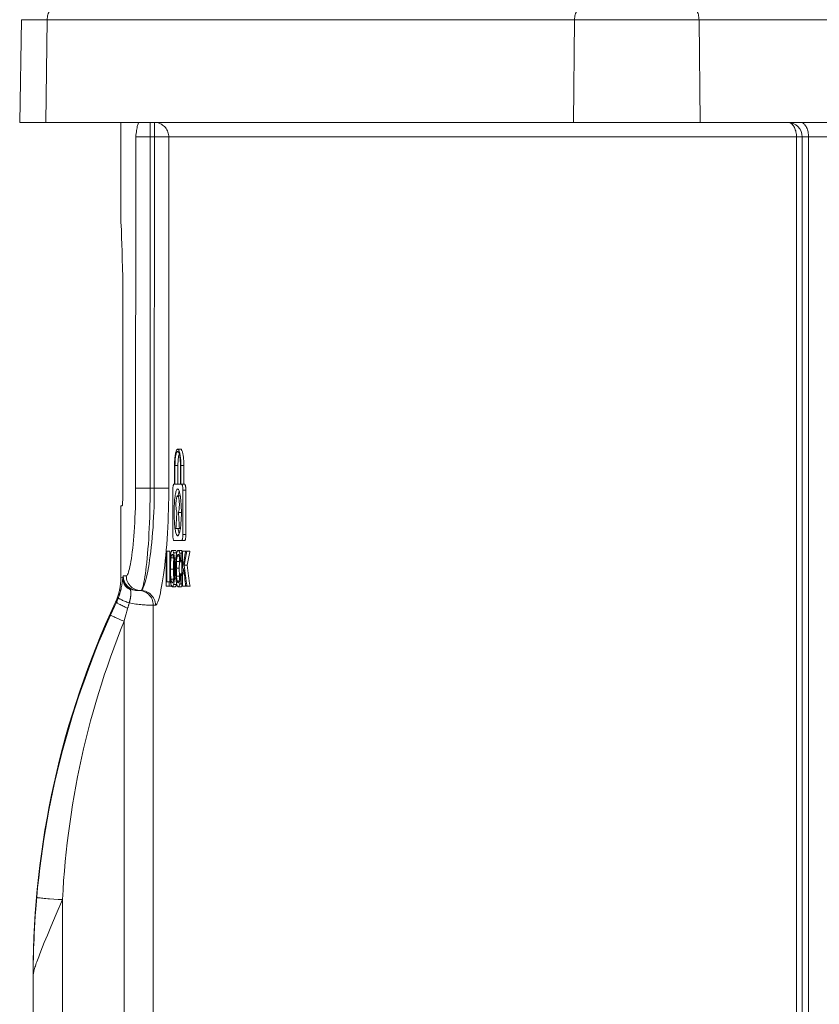
# Model space of a CAD drawing. Units: millimetres. Extents: x 0 to 2079, y 0 to 1470.
# Drawn here: x 1395 to 1422, y 429 to 463 of the extents above; entities that cross this region are included whole.
import ezdxf

# ---------------------------------------------------------------- set-up
doc = ezdxf.new("R2010")
doc.units = ezdxf.units.MM
doc.layers.add('PFスタンドDPH', color=7, linetype='Continuous')

msp = doc.modelspace()

# ---------------------------------------------------------------- linework, layer by layer
at = {"layer": 'PFスタンドDPH', "linetype": 'Continuous', "lineweight": 0}
for p, q in [((1394.698, 462.509), (1394.636, 459)), ((1394.698, 462.509), (1423.226, 462.508)), ((1395.579, 462.509), (1395.536, 459)), ((1413.61, 462.509), (1413.567, 459)), ((1417.865, 462.509), (1417.908, 459)), ((1394.636, 459), (1453.077, 459)), ((1398.1, 459), (1398.1, 455.6)), ((1398.603, 458.5), (1512.164, 458.5)), ((1421.197, 458.5), (1421.197, 408.303)), ((1421.394, 408.29), (1421.394, 458.5)), ((1421.608, 408.29), (1421.608, 458.5)), ((1398.1, 455.6), (1398.113, 455.314)), ((1398.113, 455.314), (1398.123, 455.051)), ((1398.123, 455.051), (1398.131, 454.836)), ((1398.131, 454.836), (1398.139, 454.592)), ((1398.139, 454.592), (1398.146, 454.322)), ((1398.146, 454.322), (1398.153, 454.03)), ((1398.153, 454.03), (1398.158, 453.721)), ((1398.158, 453.721), (1398.162, 453.398)), ((1398.162, 453.398), (1398.164, 453.068)), ((1398.164, 453.068), (1398.164, 446.4)), ((1400.139, 447.831), (1400.037, 447.831)), ((1400.047, 447.749), (1400.037, 447.751)), ((1400.084, 447.655), (1400.089, 447.673)), ((1399.931, 446.631), (1399.931, 447.271)), ((1399.946, 446.631), (1399.946, 447.271)), ((1399.946, 447.271), (1400.048, 447.271)), ((1400.048, 446.631), (1400.048, 447.271)), ((1400.133, 446.631), (1400.133, 447.271)), ((1400.149, 446.631), (1400.149, 447.271)), ((1400.149, 447.271), (1400.251, 447.271)), ((1400.251, 446.631), (1400.251, 447.271)), ((1399.909, 446.631), (1399.931, 446.631)), ((1399.946, 446.631), (1400.133, 446.631)), ((1400.149, 446.631), (1400.276, 446.631)), ((1399.735, 446.5), (1398.603, 446.5)), ((1399.873, 444.911), (1399.873, 446.431)), ((1400.127, 446.235), (1400.037, 446.235)), ((1400.216, 444.911), (1400.216, 446.431)), ((1400.216, 446.431), (1400.318, 446.431)), ((1400.318, 444.911), (1400.318, 446.431)), ((1398.1, 445.9), (1398.1, 443.451)), ((1398.142, 445.9), (1398.1, 445.9)), ((1399.941, 446.156), (1399.935, 446.097)), ((1399.917, 445.671), (1399.917, 445.595)), ((1399.917, 445.595), (1399.919, 445.522)), ((1400.071, 445.689), (1400.065, 445.671)), ((1400.065, 445.671), (1400.167, 445.671)), ((1400.165, 445.749), (1400.163, 445.824)), ((1400.166, 445.671), (1400.165, 445.749)), ((1399.98, 445.122), (1400.13, 445.122)), ((1400.107, 445.005), (1400.115, 445.04)), ((1400.216, 444.911), (1400.318, 444.911)), ((1399.909, 444.711), (1400.276, 444.711)), ((1399.63, 444.198), (1399.647, 444.382)), ((1399.648, 443.151), (1399.648, 444.351)), ((1399.648, 444.351), (1399.77, 444.351)), ((1399.669, 443.293), (1399.669, 444.351)), ((1399.77, 443.848), (1399.77, 444.351)), ((1399.789, 444.177), (1399.792, 444.203)), ((1399.803, 444.27), (1399.809, 444.297)), ((1399.809, 444.297), (1399.815, 444.32)), ((1399.853, 444.373), (1399.955, 444.373)), ((1399.859, 444.234), (1399.853, 444.236)), ((1399.885, 444.175), (1399.88, 444.194)), ((1399.89, 444.152), (1399.885, 444.175)), ((1399.898, 444.293), (1399.905, 444.263)), ((1399.898, 444.293), (1400, 444.293)), ((1399.905, 444.263), (1399.911, 444.231)), ((1399.911, 444.231), (1399.917, 444.196)), ((1399.963, 444.371), (1399.955, 444.373)), ((1400, 444.293), (1399.993, 444.317)), ((1399.997, 444.24), (1400.003, 444.271)), ((1400.005, 444.274), (1400, 444.293)), ((1400.003, 444.271), (1400.01, 444.299)), ((1400.01, 444.299), (1400.018, 444.321)), ((1400.024, 444.185), (1400.02, 444.17)), ((1400.02, 444.17), (1400.092, 444.17)), ((1400.062, 444.235), (1400.058, 444.236)), ((1400.059, 444.372), (1400.161, 444.372)), ((1400.095, 444.16), (1400.092, 444.176)), ((1400.105, 444.3), (1400.11, 444.28)), ((1400.11, 444.28), (1400.176, 444.28)), ((1400.128, 444.165), (1400.133, 444.121)), ((1400.167, 444.371), (1400.161, 444.372)), ((1400.176, 443.151), (1400.176, 444.351)), ((1400.176, 444.351), (1400.306, 444.351)), ((1400.204, 443.756), (1400.204, 444.351)), ((1400.306, 444.315), (1400.306, 444.351)), ((1400.313, 444.351), (1400.456, 444.351)), ((1400.451, 444.324), (1400.452, 444.332)), ((1399.771, 443.907), (1399.772, 443.939)), ((1399.8, 444.015), (1399.798, 443.984)), ((1399.81, 444.12), (1399.807, 444.096)), ((1399.814, 444.143), (1399.81, 444.12)), ((1399.81, 444.12), (1399.896, 444.12)), ((1399.894, 443.813), (1399.895, 443.85)), ((1399.897, 443.92), (1399.898, 443.953)), ((1399.898, 443.953), (1399.899, 443.984)), ((1399.908, 444.006), (1399.905, 444.039)), ((1399.913, 443.886), (1399.912, 443.927)), ((1399.915, 443.842), (1399.913, 443.886)), ((1399.926, 444.116), (1399.93, 444.071)), ((1399.93, 444.071), (1399.933, 444.023)), ((1399.93, 444.071), (1399.978, 444.071)), ((1399.966, 443.801), (1399.967, 443.84)), ((1399.967, 443.879), (1399.968, 443.916)), ((1399.967, 443.84), (1399.967, 443.879)), ((1399.968, 443.916), (1399.97, 443.953)), ((1399.97, 443.953), (1399.971, 443.988)), ((1399.975, 444.055), (1399.978, 444.087)), ((1399.997, 443.955), (1399.995, 443.917)), ((1399.998, 443.991), (1399.997, 443.955)), ((1400, 444.014), (1399.998, 443.991)), ((1399.998, 443.991), (1400.1, 443.991)), ((1400.112, 443.986), (1400.176, 443.986)), ((1400.133, 444.121), (1400.137, 444.073)), ((1400.137, 444.073), (1400.139, 444.022)), ((1400.139, 444.022), (1400.176, 444.022)), ((1400.26, 443.865), (1400.362, 443.865)), ((1398.176, 443.494), (1398.175, 443.491)), ((1398.177, 443.5), (1398.177, 443.497)), ((1398.28, 443.5), (1398.177, 443.5)), ((1399.77, 443.293), (1399.77, 443.644)), ((1399.793, 443.733), (1399.894, 443.733)), ((1399.793, 443.658), (1399.794, 443.633)), ((1399.897, 443.566), (1399.896, 443.59)), ((1399.908, 443.503), (1399.91, 443.526)), ((1399.91, 443.526), (1399.911, 443.55)), ((1399.911, 443.55), (1399.912, 443.574)), ((1399.94, 443.632), (1399.938, 443.577)), ((1399.941, 443.69), (1399.94, 443.632)), ((1399.941, 443.809), (1399.941, 443.75)), ((1399.941, 443.75), (1399.941, 443.69)), ((1399.941, 443.75), (1399.966, 443.75)), ((1399.966, 443.76), (1399.966, 443.801)), ((1399.966, 443.703), (1399.966, 443.76)), ((1399.967, 443.647), (1399.966, 443.703)), ((1399.969, 443.592), (1399.967, 443.647)), ((1399.992, 443.761), (1400.094, 443.761)), ((1399.993, 443.666), (1399.994, 443.62)), ((1399.994, 443.62), (1399.996, 443.577)), ((1400, 443.494), (1400.101, 443.494)), ((1400.103, 443.471), (1400.101, 443.494)), ((1400.115, 443.555), (1400.116, 443.572)), ((1400.116, 443.572), (1400.176, 443.572)), ((1400.143, 443.532), (1400.176, 443.532)), ((1400.204, 443.151), (1400.204, 443.567)), ((1400.204, 443.567), (1400.264, 443.567)), ((1398.168, 443.454), (1398.1, 443.451)), ((1398.147, 443.309), (1398.143, 443.281)), ((1398.156, 443.382), (1398.147, 443.309)), ((1399.669, 443.293), (1399.793, 443.293)), ((1399.749, 443.151), (1399.749, 443.293)), ((1399.779, 443.436), (1399.776, 443.484)), ((1399.782, 443.392), (1399.779, 443.436)), ((1399.786, 443.35), (1399.782, 443.392)), ((1399.802, 443.243), (1399.796, 443.276)), ((1399.808, 443.212), (1399.802, 443.243)), ((1399.807, 443.41), (1399.809, 443.391)), ((1399.809, 443.391), (1399.897, 443.391)), ((1399.847, 443.268), (1399.853, 443.267)), ((1399.875, 443.292), (1399.88, 443.307)), ((1399.897, 443.205), (1399.89, 443.182)), ((1399.894, 443.367), (1399.897, 443.393)), ((1399.904, 443.233), (1399.897, 443.205)), ((1399.897, 443.205), (1399.999, 443.205)), ((1399.904, 443.452), (1399.902, 443.474)), ((1399.91, 443.265), (1399.904, 443.233)), ((1399.916, 443.3), (1399.91, 443.265)), ((1399.929, 443.423), (1399.926, 443.379)), ((1399.933, 443.472), (1399.929, 443.423)), ((1399.929, 443.423), (1399.976, 443.423)), ((1399.976, 443.439), (1399.973, 443.488)), ((1399.98, 443.392), (1399.976, 443.439)), ((1399.984, 443.349), (1399.98, 443.392)), ((1399.988, 443.309), (1399.984, 443.349)), ((1399.994, 443.273), (1399.988, 443.309)), ((1399.992, 443.183), (1399.999, 443.205)), ((1399.999, 443.205), (1400.003, 443.223)), ((1400.015, 443.354), (1400.019, 443.338)), ((1400.019, 443.338), (1400.022, 443.323)), ((1400.022, 443.323), (1400.094, 443.323)), ((1400.091, 443.331), (1400.094, 443.344)), ((1400.094, 443.344), (1400.096, 443.356)), ((1400.101, 443.191), (1400.095, 443.175)), ((1400.116, 443.255), (1400.112, 443.233)), ((1400.112, 443.233), (1400.176, 443.233)), ((1400.132, 443.374), (1400.13, 443.349)), ((1400.306, 443.151), (1400.306, 443.242)), ((1398.424, 443.024), (1398.443, 443.059)), ((1398.509, 443.03), (1398.526, 443.024)), ((1399.648, 443.151), (1399.829, 443.151)), ((1399.853, 443.131), (1399.954, 443.131)), ((1400.058, 443.131), (1400.16, 443.131)), ((1400.176, 443.151), (1400.306, 443.151)), ((1400.318, 443.151), (1400.46, 443.151)), ((1397.955, 442.62), (1397.879, 442.458)), ((1399.205, 408.485), (1399.205, 442.5)), ((1399.205, 442.5), (1399.277, 442.5)), ((1397.811, 442.31), (1397.743, 442.16)), ((1397.879, 442.458), (1397.811, 442.31)), ((1398.276, 442.201), (1398.234, 442.052)), ((1398.303, 442.299), (1398.276, 442.201)), ((1398.337, 442.416), (1398.303, 442.299)), ((1398.207, 441.951), (1398.111, 441.991)), ((1398.234, 442.052), (1398.207, 441.951)), ((1398.207, 441.951), (1398.207, 407.987)), ((1395.947, 432.447), (1395.8, 432.456)), ((1396.1, 432.438), (1395.885, 431.938)), ((1396.1, 432.438), (1395.947, 432.447)), ((1396.1, 432.438), (1396.1, 421.997)), ((1395.187, 432.124), (1395.169, 431.886)), ((1395.169, 431.886), (1395.155, 431.665)), ((1395.885, 431.938), (1395.702, 431.508)), ((1395.143, 431.459), (1395.134, 431.269)), ((1395.155, 431.665), (1395.143, 431.459)), ((1395.702, 431.508), (1395.584, 431.225)), ((1395.126, 431.092), (1395.12, 430.928)), ((1395.134, 431.269), (1395.126, 431.092)), ((1395.584, 431.225), (1395.479, 430.972)), ((1395.114, 430.777), (1395.11, 430.636)), ((1395.12, 430.928), (1395.114, 430.777)), ((1395.417, 430.819), (1395.36, 430.678)), ((1395.479, 430.972), (1395.417, 430.819)), ((1395.106, 430.446), (1395.103, 430.279)), ((1395.11, 430.636), (1395.106, 430.446)), ((1395.36, 430.678), (1395.309, 430.547)), ((1395.101, 430.133), (1395.1, 429.971)), ((1395.103, 430.279), (1395.101, 430.133)), ((1395.1, 429.971), (1395.1, 423.997)), ((1395.101, 429.873), (1395.1, 429.847))]:
    msp.add_line(p, q, dxfattribs=at)
for points in [[(1395.932, 463), (1395.902, 462.998), (1395.872, 462.993), (1395.842, 462.983), (1395.813, 462.971), (1395.784, 462.954), (1395.757, 462.934), (1395.732, 462.912), (1395.707, 462.886), (1395.685, 462.857), (1395.664, 462.825), (1395.645, 462.791), (1395.628, 462.755), (1395.614, 462.717), (1395.602, 462.677), (1395.592, 462.636), (1395.585, 462.594), (1395.581, 462.552), (1395.579, 462.509)], [(1413.964, 463), (1413.933, 462.998), (1413.903, 462.993), (1413.873, 462.983), (1413.844, 462.971), (1413.816, 462.954), (1413.789, 462.934), (1413.763, 462.912), (1413.738, 462.886), (1413.716, 462.857), (1413.695, 462.825), (1413.676, 462.791), (1413.659, 462.755), (1413.645, 462.717), (1413.633, 462.677), (1413.623, 462.636), (1413.616, 462.594), (1413.612, 462.552), (1413.61, 462.509)], [(1417.511, 463), (1417.542, 462.998), (1417.572, 462.993), (1417.602, 462.983), (1417.631, 462.971), (1417.659, 462.954), (1417.686, 462.934), (1417.712, 462.912), (1417.736, 462.886), (1417.759, 462.857), (1417.78, 462.825), (1417.799, 462.791), (1417.815, 462.755), (1417.83, 462.717), (1417.842, 462.677), (1417.851, 462.636), (1417.859, 462.594), (1417.863, 462.552), (1417.865, 462.509)], [(1398.603, 458.5), (1398.611, 458.561), (1398.619, 458.619), (1398.627, 458.673), (1398.635, 458.724), (1398.643, 458.773), (1398.651, 458.816), (1398.659, 458.856), (1398.667, 458.891), (1398.676, 458.921), (1398.684, 458.946), (1398.692, 458.966), (1398.701, 458.981), (1398.709, 458.992), (1398.717, 458.998), (1398.724, 459)], [(1399.098, 459), (1399.098, 446.302), (1399.096, 446.103), (1399.092, 445.905), (1399.088, 445.707), (1399.082, 445.512), (1399.075, 445.319), (1399.067, 445.129), (1399.057, 444.944), (1399.047, 444.763), (1399.036, 444.589), (1399.023, 444.421), (1399.01, 444.26), (1398.996, 444.107), (1398.981, 443.962), (1398.966, 443.825), (1398.951, 443.698), (1398.935, 443.58), (1398.919, 443.472), (1398.903, 443.375), (1398.886, 443.288), (1398.87, 443.212), (1398.854, 443.148), (1398.838, 443.095), (1398.823, 443.053), (1398.808, 443.024), (1398.793, 443.006), (1398.779, 443)], [(1398.845, 443.064), (1398.864, 443.103), (1398.884, 443.153), (1398.905, 443.213), (1398.927, 443.284), (1398.949, 443.365), (1398.971, 443.457), (1398.993, 443.558), (1399.015, 443.668), (1399.037, 443.786), (1399.058, 443.911), (1399.079, 444.044), (1399.098, 444.185), (1399.117, 444.332), (1399.135, 444.485), (1399.152, 444.646), (1399.168, 444.812), (1399.182, 444.982), (1399.195, 445.156), (1399.206, 445.332), (1399.216, 445.507), (1399.224, 445.682), (1399.23, 445.856), (1399.235, 446.025), (1399.239, 446.189), (1399.24, 446.347), (1399.241, 459)], [(1399.735, 458.5), (1399.733, 458.543), (1399.728, 458.586), (1399.719, 458.628), (1399.706, 458.67), (1399.689, 458.71), (1399.67, 458.749), (1399.646, 458.786), (1399.62, 458.821), (1399.591, 458.853), (1399.559, 458.883), (1399.525, 458.909), (1399.489, 458.933), (1399.45, 458.953), (1399.41, 458.97), (1399.369, 458.983), (1399.327, 458.992), (1399.284, 458.998), (1399.241, 459)], [(1421.197, 458.5), (1421.196, 458.544), (1421.193, 458.587), (1421.187, 458.629), (1421.179, 458.671), (1421.169, 458.711), (1421.157, 458.75), (1421.142, 458.787), (1421.126, 458.821), (1421.108, 458.853), (1421.089, 458.883), (1421.068, 458.909), (1421.046, 458.933), (1421.022, 458.953), (1420.998, 458.97), (1420.972, 458.983), (1420.946, 458.992), (1420.92, 458.998), (1420.894, 459)], [(1421.608, 458.5), (1421.607, 458.544), (1421.604, 458.587), (1421.599, 458.629), (1421.591, 458.671), (1421.582, 458.711), (1421.57, 458.75), (1421.557, 458.787), (1421.541, 458.821), (1421.525, 458.854), (1421.506, 458.883), (1421.487, 458.91), (1421.466, 458.933), (1421.443, 458.953), (1421.42, 458.97), (1421.397, 458.983), (1421.372, 458.992), (1421.348, 458.998), (1421.323, 459)], [(1398.603, 458.5), (1398.602, 446.33), (1398.6, 446.16), (1398.597, 445.991), (1398.592, 445.822), (1398.586, 445.654), (1398.579, 445.488), (1398.571, 445.326), (1398.561, 445.166), (1398.551, 445.012), (1398.539, 444.862), (1398.527, 444.718), (1398.514, 444.58), (1398.5, 444.449), (1398.485, 444.324), (1398.47, 444.207), (1398.454, 444.098), (1398.438, 443.997), (1398.422, 443.905), (1398.405, 443.821), (1398.389, 443.747), (1398.373, 443.682), (1398.356, 443.626), (1398.34, 443.581), (1398.325, 443.545), (1398.31, 443.52), (1398.295, 443.505), (1398.28, 443.5)], [(1399.647, 444.382), (1399.663, 444.572), (1399.677, 444.766), (1399.69, 444.964), (1399.701, 445.166), (1399.711, 445.366), (1399.719, 445.566), (1399.725, 445.765), (1399.73, 445.958), (1399.733, 446.145), (1399.735, 446.325), (1399.735, 458.5)], [(1399.937, 447.462), (1399.941, 447.506), (1399.945, 447.55), (1399.95, 447.591)], [(1399.95, 447.591), (1399.955, 447.63), (1399.961, 447.666), (1399.968, 447.699), (1399.975, 447.729), (1399.983, 447.755), (1399.991, 447.778), (1400, 447.797), (1400.009, 447.812), (1400.018, 447.823), (1400.028, 447.829), (1400.037, 447.831)], [(1399.983, 447.659), (1399.976, 447.627), (1399.969, 447.591), (1399.963, 447.552), (1399.958, 447.51), (1399.954, 447.466)], [(1400.018, 447.741), (1400.008, 447.728), (1399.999, 447.709), (1399.991, 447.686), (1399.983, 447.659)], [(1400.037, 447.751), (1400.028, 447.749), (1400.018, 447.741)], [(1400.037, 447.831), (1400.047, 447.829), (1400.057, 447.823), (1400.066, 447.812), (1400.075, 447.797), (1400.084, 447.778), (1400.093, 447.755), (1400.101, 447.729), (1400.109, 447.699), (1400.116, 447.666), (1400.123, 447.63), (1400.129, 447.591)], [(1400.093, 447.659), (1400.085, 447.686), (1400.076, 447.709), (1400.067, 447.728), (1400.057, 447.741), (1400.047, 447.749)], [(1400.056, 447.469), (1400.059, 447.504), (1400.063, 447.538), (1400.067, 447.57)], [(1400.067, 447.57), (1400.072, 447.6), (1400.078, 447.628), (1400.084, 447.655)], [(1400.115, 447.552), (1400.108, 447.591), (1400.101, 447.627), (1400.093, 447.659)], [(1400.125, 447.465), (1400.12, 447.51), (1400.115, 447.552)], [(1400.129, 447.591), (1400.134, 447.55), (1400.139, 447.507), (1400.142, 447.462)], [(1400.251, 447.271), (1400.251, 447.316), (1400.25, 447.36), (1400.248, 447.403), (1400.246, 447.446), (1400.242, 447.488), (1400.239, 447.527), (1400.234, 447.565), (1400.229, 447.601), (1400.224, 447.634), (1400.218, 447.666), (1400.212, 447.695), (1400.205, 447.722), (1400.198, 447.746), (1400.19, 447.768), (1400.182, 447.787), (1400.174, 447.803), (1400.164, 447.817), (1400.155, 447.826), (1400.145, 447.83), (1400.139, 447.831)], [(1399.931, 447.271), (1399.932, 447.32), (1399.933, 447.368)], [(1399.933, 447.368), (1399.935, 447.416), (1399.937, 447.462)], [(1399.954, 447.466), (1399.95, 447.419), (1399.948, 447.371), (1399.947, 447.321), (1399.946, 447.271)], [(1400.048, 447.271), (1400.048, 447.313), (1400.049, 447.354)], [(1400.049, 447.354), (1400.051, 447.393), (1400.053, 447.432), (1400.056, 447.469)], [(1400.131, 447.371), (1400.128, 447.419), (1400.125, 447.465)], [(1400.133, 447.271), (1400.132, 447.321), (1400.131, 447.371)], [(1400.142, 447.462), (1400.145, 447.416), (1400.147, 447.369), (1400.149, 447.32), (1400.149, 447.271)], [(1399.873, 446.431), (1399.874, 446.457), (1399.875, 446.483), (1399.876, 446.508), (1399.878, 446.531), (1399.881, 446.553), (1399.884, 446.572), (1399.887, 446.59), (1399.891, 446.604), (1399.895, 446.616), (1399.9, 446.625), (1399.904, 446.63), (1399.909, 446.631)], [(1400.174, 446.631), (1400.18, 446.63), (1400.185, 446.625), (1400.19, 446.616), (1400.195, 446.604), (1400.2, 446.59), (1400.204, 446.572), (1400.207, 446.553), (1400.21, 446.531), (1400.213, 446.508), (1400.214, 446.483), (1400.216, 446.457), (1400.216, 446.431)], [(1400.318, 446.431), (1400.318, 446.453), (1400.317, 446.474), (1400.316, 446.493), (1400.314, 446.513), (1400.313, 446.531), (1400.31, 446.549), (1400.307, 446.565), (1400.304, 446.58), (1400.301, 446.593), (1400.297, 446.605), (1400.293, 446.615), (1400.289, 446.622), (1400.285, 446.627), (1400.28, 446.63), (1400.276, 446.631)], [(1398.164, 446.4), (1398.163, 446.313), (1398.163, 446.271), (1398.162, 446.229), (1398.162, 446.189), (1398.161, 446.15), (1398.16, 446.114), (1398.158, 446.079), (1398.157, 446.047), (1398.156, 446.017), (1398.154, 445.991), (1398.153, 445.967), (1398.151, 445.947), (1398.149, 445.93), (1398.148, 445.917), (1398.146, 445.908), (1398.144, 445.902), (1398.142, 445.9)], [(1399.971, 446.344), (1399.963, 446.305), (1399.955, 446.26), (1399.947, 446.211), (1399.941, 446.156)], [(1400.037, 446.471), (1400.027, 446.469), (1400.018, 446.461), (1400.008, 446.449), (1399.998, 446.431), (1399.989, 446.407), (1399.98, 446.379), (1399.971, 446.344)], [(1399.982, 445.845), (1399.981, 445.878), (1399.98, 445.91), (1399.98, 445.943), (1399.98, 445.976), (1399.981, 446.008), (1399.983, 446.039), (1399.986, 446.07), (1399.989, 446.099), (1399.993, 446.125), (1399.997, 446.15), (1400.002, 446.171), (1400.007, 446.19), (1400.012, 446.206), (1400.018, 446.219), (1400.025, 446.228), (1400.031, 446.234), (1400.037, 446.235)], [(1400.077, 446.431), (1400.067, 446.449), (1400.057, 446.462), (1400.047, 446.469), (1400.037, 446.471)], [(1400.037, 446.235), (1400.044, 446.234), (1400.05, 446.228), (1400.057, 446.219), (1400.063, 446.206), (1400.068, 446.19), (1400.074, 446.171), (1400.079, 446.149), (1400.083, 446.125), (1400.087, 446.098), (1400.09, 446.07), (1400.093, 446.039), (1400.095, 446.008), (1400.096, 445.975), (1400.097, 445.943), (1400.096, 445.91), (1400.095, 445.877), (1400.094, 445.845)], [(1400.053, 446.235), (1400.057, 446.263), (1400.065, 446.306)], [(1400.065, 446.306), (1400.073, 446.344), (1400.082, 446.378), (1400.089, 446.401)], [(1400.115, 446.305), (1400.106, 446.345), (1400.096, 446.379), (1400.087, 446.408), (1400.077, 446.431)], [(1400.146, 446.097), (1400.139, 446.156), (1400.131, 446.211), (1400.123, 446.261), (1400.115, 446.305)], [(1399.935, 446.097), (1399.929, 446.034), (1399.925, 445.967), (1399.921, 445.897), (1399.919, 445.824)], [(1400.163, 445.824), (1400.16, 445.896), (1400.156, 445.966), (1400.151, 446.034), (1400.146, 446.097)], [(1399.919, 445.824), (1399.917, 445.749), (1399.917, 445.671)], [(1399.919, 445.522), (1399.921, 445.451), (1399.925, 445.382), (1399.929, 445.316)], [(1399.991, 445.758), (1399.987, 445.785), (1399.985, 445.814), (1399.982, 445.845)], [(1400.01, 445.671), (1400.004, 445.689), (1399.999, 445.709), (1399.995, 445.732), (1399.991, 445.758)], [(1400.094, 445.845), (1400.091, 445.814), (1400.088, 445.785), (1400.085, 445.758), (1400.081, 445.732), (1400.076, 445.709), (1400.071, 445.689)], [(1400.162, 445.493), (1400.164, 445.552), (1400.165, 445.611), (1400.166, 445.671)], [(1399.929, 445.316), (1399.934, 445.254), (1399.94, 445.195), (1399.946, 445.141), (1399.953, 445.091), (1399.961, 445.047)], [(1400.13, 445.123), (1400.137, 445.169), (1400.142, 445.217)], [(1400.142, 445.217), (1400.148, 445.268), (1400.152, 445.321)], [(1400.152, 445.321), (1400.156, 445.377), (1400.16, 445.435), (1400.162, 445.493)], [(1399.909, 444.711), (1399.904, 444.713), (1399.9, 444.718), (1399.895, 444.727), (1399.891, 444.738), (1399.887, 444.753), (1399.884, 444.77), (1399.881, 444.79), (1399.878, 444.812), (1399.876, 444.835), (1399.875, 444.86), (1399.874, 444.885), (1399.873, 444.911)], [(1399.961, 445.047), (1399.969, 445.007), (1399.978, 444.972), (1399.987, 444.942), (1399.996, 444.918), (1400.005, 444.899)], [(1400.005, 444.899), (1400.015, 444.885), (1400.024, 444.876), (1400.034, 444.872), (1400.037, 444.871)], [(1400.037, 444.871), (1400.043, 444.872), (1400.053, 444.877), (1400.062, 444.887), (1400.071, 444.902), (1400.081, 444.921), (1400.09, 444.944), (1400.099, 444.972), (1400.107, 445.005)], [(1400.065, 445.036), (1400.057, 445.079), (1400.051, 445.122)], [(1400.089, 444.942), (1400.082, 444.965), (1400.073, 444.998), (1400.065, 445.036)], [(1400.115, 445.04), (1400.123, 445.08), (1400.13, 445.122)], [(1400.216, 444.911), (1400.216, 444.886), (1400.214, 444.86), (1400.213, 444.835), (1400.21, 444.812), (1400.207, 444.79), (1400.204, 444.771), (1400.2, 444.753), (1400.195, 444.739), (1400.19, 444.727), (1400.185, 444.718), (1400.18, 444.713), (1400.174, 444.711)], [(1400.276, 444.711), (1400.281, 444.713), (1400.285, 444.716), (1400.289, 444.721), (1400.293, 444.729), (1400.297, 444.738), (1400.301, 444.749), (1400.304, 444.762), (1400.307, 444.777), (1400.31, 444.794), (1400.312, 444.812), (1400.315, 444.831), (1400.316, 444.851), (1400.317, 444.87), (1400.318, 444.891), (1400.318, 444.911)], [(1399.277, 442.5), (1399.292, 442.502), (1399.308, 442.516), (1399.324, 442.539), (1399.342, 442.573), (1399.361, 442.618), (1399.381, 442.674), (1399.402, 442.743), (1399.424, 442.824), (1399.446, 442.917), (1399.468, 443.022), (1399.49, 443.138), (1399.512, 443.263), (1399.533, 443.398), (1399.554, 443.542), (1399.574, 443.694), (1399.594, 443.854), (1399.613, 444.023), (1399.63, 444.198)], [(1399.778, 444.064), (1399.781, 444.094), (1399.783, 444.123), (1399.786, 444.15), (1399.789, 444.177)], [(1399.792, 444.203), (1399.797, 444.239), (1399.803, 444.27)], [(1399.853, 444.236), (1399.847, 444.234), (1399.842, 444.23), (1399.837, 444.222), (1399.832, 444.212), (1399.827, 444.198), (1399.822, 444.182), (1399.818, 444.164), (1399.814, 444.143)], [(1399.815, 444.32), (1399.822, 444.339), (1399.829, 444.354), (1399.837, 444.365), (1399.845, 444.371), (1399.853, 444.373)], [(1399.853, 444.373), (1399.861, 444.371), (1399.869, 444.364), (1399.877, 444.353), (1399.884, 444.337), (1399.891, 444.317), (1399.898, 444.293)], [(1399.88, 444.194), (1399.875, 444.209), (1399.87, 444.221), (1399.865, 444.229), (1399.859, 444.234)], [(1399.917, 444.196), (1399.922, 444.157), (1399.926, 444.116)], [(1399.993, 444.317), (1399.986, 444.338), (1399.978, 444.353), (1399.97, 444.364), (1399.963, 444.371)], [(1399.978, 444.087), (1399.981, 444.13), (1399.986, 444.17)], [(1399.986, 444.17), (1399.991, 444.206), (1399.997, 444.24)], [(1400.02, 444.17), (1400.016, 444.153), (1400.013, 444.136)], [(1400.018, 444.321), (1400.026, 444.34), (1400.034, 444.354), (1400.042, 444.364), (1400.05, 444.37), (1400.059, 444.372)], [(1400.032, 444.208), (1400.027, 444.197), (1400.024, 444.185)], [(1400.058, 444.236), (1400.053, 444.235), (1400.049, 444.233), (1400.044, 444.229), (1400.04, 444.224), (1400.036, 444.217), (1400.032, 444.208)], [(1400.059, 444.372), (1400.065, 444.371), (1400.071, 444.368), (1400.077, 444.362), (1400.083, 444.355), (1400.089, 444.345), (1400.094, 444.333), (1400.1, 444.318), (1400.105, 444.3)], [(1400.092, 444.176), (1400.088, 444.189), (1400.085, 444.201), (1400.081, 444.211), (1400.078, 444.219), (1400.074, 444.225), (1400.07, 444.23), (1400.066, 444.233), (1400.062, 444.235)], [(1400.11, 444.28), (1400.117, 444.245), (1400.123, 444.207), (1400.128, 444.165)], [(1400.187, 444.351), (1400.184, 444.355), (1400.179, 444.363), (1400.173, 444.368), (1400.167, 444.371)], [(1399.77, 443.806), (1399.77, 443.841), (1399.771, 443.874), (1399.771, 443.907)], [(1399.772, 443.939), (1399.774, 443.971), (1399.775, 444.003), (1399.777, 444.034), (1399.778, 444.064)], [(1399.795, 443.919), (1399.794, 443.884), (1399.794, 443.849), (1399.793, 443.811), (1399.793, 443.773), (1399.793, 443.708)], [(1399.798, 443.984), (1399.796, 443.952), (1399.795, 443.919)], [(1399.807, 444.096), (1399.804, 444.071), (1399.802, 444.044), (1399.8, 444.015)], [(1399.905, 444.039), (1399.902, 444.07), (1399.899, 444.1), (1399.895, 444.127), (1399.89, 444.152)], [(1399.895, 443.85), (1399.896, 443.886), (1399.897, 443.92)], [(1399.899, 443.984), (1399.901, 444.014), (1399.903, 444.043), (1399.904, 444.052)], [(1399.912, 443.927), (1399.91, 443.967), (1399.908, 444.006)], [(1399.915, 443.751), (1399.915, 443.797), (1399.915, 443.842)], [(1399.933, 444.023), (1399.936, 443.973), (1399.938, 443.92)], [(1399.938, 443.92), (1399.94, 443.866), (1399.941, 443.809)], [(1399.971, 443.988), (1399.973, 444.022), (1399.975, 444.055)], [(1399.995, 443.917), (1399.994, 443.879), (1399.993, 443.84), (1399.993, 443.801), (1399.992, 443.761)], [(1400.005, 444.079), (1400.003, 444.058), (1400.001, 444.037), (1400, 444.014)], [(1400.013, 444.136), (1400.01, 444.118), (1400.008, 444.099), (1400.005, 444.079)], [(1400.094, 443.761), (1400.094, 443.801), (1400.095, 443.839), (1400.096, 443.878), (1400.097, 443.916), (1400.098, 443.954), (1400.1, 443.991)], [(1400.103, 444.104), (1400.1, 444.124), (1400.098, 444.143), (1400.095, 444.16)], [(1400.1, 443.991), (1400.103, 444.027), (1400.105, 444.061)], [(1400.112, 443.986), (1400.111, 444.012), (1400.109, 444.036), (1400.107, 444.06), (1400.105, 444.083), (1400.103, 444.104)], [(1398.177, 443.5), (1398.179, 443.465), (1398.182, 443.43), (1398.189, 443.395)], [(1398.177, 443.5), (1398.178, 443.47), (1398.18, 443.44), (1398.184, 443.409), (1398.19, 443.379)], [(1398.831, 442.997), (1398.727, 443.003), (1398.675, 443.011), (1398.625, 443.024), (1398.576, 443.043), (1398.53, 443.067), (1398.486, 443.095), (1398.445, 443.128), (1398.409, 443.165), (1398.376, 443.206), (1398.347, 443.25), (1398.324, 443.297), (1398.305, 443.345), (1398.291, 443.396), (1398.283, 443.448), (1398.28, 443.5)], [(1399.769, 443.736), (1399.769, 443.771), (1399.77, 443.806)], [(1399.772, 443.582), (1399.77, 443.632), (1399.769, 443.683), (1399.769, 443.736)], [(1399.776, 443.484), (1399.774, 443.532), (1399.772, 443.582)], [(1399.793, 443.708), (1399.793, 443.683), (1399.793, 443.658)], [(1399.794, 443.633), (1399.794, 443.609), (1399.795, 443.586), (1399.796, 443.562), (1399.797, 443.539)], [(1399.797, 443.539), (1399.798, 443.517), (1399.799, 443.494), (1399.801, 443.472), (1399.803, 443.451), (1399.805, 443.43), (1399.807, 443.41)], [(1399.894, 443.709), (1399.894, 443.774), (1399.894, 443.813)], [(1399.895, 443.637), (1399.895, 443.661), (1399.894, 443.685), (1399.894, 443.709)], [(1399.896, 443.59), (1399.895, 443.613), (1399.895, 443.637)], [(1399.899, 443.52), (1399.898, 443.543), (1399.897, 443.566)], [(1399.897, 443.393), (1399.9, 443.413), (1399.903, 443.435), (1399.905, 443.457), (1399.907, 443.479), (1399.908, 443.503)], [(1399.902, 443.474), (1399.901, 443.497), (1399.899, 443.52)], [(1399.912, 443.574), (1399.913, 443.598), (1399.914, 443.623)], [(1399.914, 443.623), (1399.914, 443.648), (1399.915, 443.673), (1399.915, 443.698), (1399.915, 443.724), (1399.915, 443.751)], [(1399.938, 443.577), (1399.936, 443.523), (1399.933, 443.472)], [(1399.973, 443.488), (1399.971, 443.54), (1399.969, 443.592)], [(1399.992, 443.761), (1399.993, 443.713), (1399.993, 443.666)], [(1399.996, 443.577), (1399.997, 443.534), (1400, 443.494)], [(1400, 443.494), (1400.001, 443.471), (1400.003, 443.449), (1400.005, 443.428), (1400.007, 443.408), (1400.01, 443.389)], [(1400.095, 443.644), (1400.095, 443.673), (1400.094, 443.703), (1400.094, 443.732), (1400.094, 443.761)], [(1400.101, 443.494), (1400.1, 443.524), (1400.098, 443.554), (1400.097, 443.584), (1400.096, 443.614), (1400.095, 443.644)], [(1400.104, 443.412), (1400.106, 443.427), (1400.108, 443.442), (1400.109, 443.457), (1400.11, 443.473), (1400.111, 443.489), (1400.112, 443.505), (1400.113, 443.521), (1400.114, 443.538), (1400.115, 443.555)], [(1400.143, 443.532), (1400.142, 443.505), (1400.14, 443.478)], [(1398.143, 443.281), (1398.138, 443.251), (1398.136, 443.236), (1398.133, 443.22), (1398.131, 443.205), (1398.128, 443.188), (1398.125, 443.172), (1398.122, 443.155), (1398.119, 443.139), (1398.115, 443.122), (1398.112, 443.104), (1398.108, 443.087), (1398.105, 443.07), (1398.101, 443.052), (1398.096, 443.035), (1398.092, 443.017), (1398.088, 442.999), (1398.083, 442.981), (1398.078, 442.964), (1398.074, 442.946), (1398.068, 442.928), (1398.063, 442.91), (1398.058, 442.892), (1398.052, 442.874), (1398.047, 442.856), (1398.041, 442.838), (1398.035, 442.82), (1398.029, 442.802), (1398.022, 442.784), (1398.016, 442.767), (1398.009, 442.749)], [(1398.161, 443.411), (1398.159, 443.402), (1398.156, 443.382)], [(1398.168, 443.454), (1398.167, 443.45), (1398.167, 443.446), (1398.166, 443.442), (1398.165, 443.438), (1398.164, 443.433), (1398.163, 443.428), (1398.163, 443.423), (1398.161, 443.411)], [(1398.349, 443.066), (1398.316, 443.091), (1398.285, 443.119), (1398.257, 443.15), (1398.232, 443.183), (1398.21, 443.218), (1398.193, 443.255), (1398.179, 443.293), (1398.169, 443.332), (1398.163, 443.371), (1398.161, 443.411)], [(1398.173, 443.477), (1398.172, 443.473), (1398.171, 443.469), (1398.17, 443.465), (1398.169, 443.459), (1398.168, 443.454)], [(1398.297, 443.154), (1398.272, 443.181), (1398.249, 443.211), (1398.228, 443.242), (1398.211, 443.275), (1398.196, 443.309), (1398.184, 443.344), (1398.176, 443.38), (1398.17, 443.417), (1398.168, 443.454)], [(1398.175, 443.488), (1398.174, 443.484), (1398.173, 443.477)], [(1398.189, 443.395), (1398.197, 443.35), (1398.207, 443.32), (1398.218, 443.291), (1398.23, 443.262), (1398.245, 443.234), (1398.261, 443.207), (1398.278, 443.18), (1398.297, 443.154)], [(1398.197, 443.361), (1398.208, 443.327), (1398.222, 443.294), (1398.237, 443.263), (1398.255, 443.233), (1398.275, 443.204), (1398.297, 443.176), (1398.322, 443.149), (1398.348, 443.124), (1398.378, 443.101), (1398.409, 443.079), (1398.443, 443.059)], [(1398.297, 443.154), (1398.312, 443.136), (1398.327, 443.118), (1398.342, 443.102), (1398.357, 443.087), (1398.371, 443.073), (1398.385, 443.059), (1398.399, 443.047), (1398.424, 443.024)], [(1399.796, 443.276), (1399.791, 443.312), (1399.786, 443.35)], [(1399.853, 443.131), (1399.845, 443.133), (1399.837, 443.14), (1399.829, 443.151), (1399.822, 443.167), (1399.815, 443.187), (1399.808, 443.212)], [(1399.809, 443.391), (1399.813, 443.366), (1399.817, 443.343)], [(1399.817, 443.343), (1399.821, 443.323), (1399.826, 443.306)], [(1399.826, 443.306), (1399.831, 443.292), (1399.836, 443.281), (1399.841, 443.273), (1399.847, 443.268)], [(1399.853, 443.267), (1399.859, 443.268), (1399.864, 443.273), (1399.87, 443.281), (1399.875, 443.292)], [(1399.89, 443.182), (1399.883, 443.164), (1399.876, 443.15), (1399.868, 443.139), (1399.861, 443.133), (1399.853, 443.131)], [(1399.88, 443.307), (1399.885, 443.324), (1399.889, 443.344), (1399.894, 443.367)], [(1399.926, 443.379), (1399.921, 443.338), (1399.916, 443.3)], [(1399.954, 443.131), (1399.962, 443.133), (1399.97, 443.14), (1399.978, 443.15), (1399.985, 443.164), (1399.992, 443.183)], [(1400.006, 443.21), (1400, 443.24), (1399.994, 443.273)], [(1400.058, 443.131), (1400.052, 443.132), (1400.045, 443.134), (1400.039, 443.139), (1400.033, 443.145), (1400.027, 443.153), (1400.022, 443.164), (1400.016, 443.177), (1400.011, 443.192), (1400.006, 443.21)], [(1400.01, 443.389), (1400.012, 443.371), (1400.015, 443.354)], [(1400.022, 443.323), (1400.027, 443.306), (1400.033, 443.292), (1400.038, 443.281), (1400.044, 443.273), (1400.05, 443.269)], [(1400.056, 443.267), (1400.06, 443.267), (1400.063, 443.269), (1400.067, 443.271), (1400.07, 443.275), (1400.073, 443.28), (1400.076, 443.286), (1400.08, 443.293), (1400.083, 443.301)], [(1400.095, 443.175), (1400.09, 443.161), (1400.084, 443.15), (1400.078, 443.142)], [(1400.083, 443.301), (1400.086, 443.31), (1400.089, 443.32), (1400.091, 443.331)], [(1400.096, 443.356), (1400.099, 443.369), (1400.101, 443.383), (1400.103, 443.397), (1400.104, 443.412)], [(1400.112, 443.233), (1400.107, 443.211), (1400.101, 443.191)], [(1400.106, 443.43), (1400.105, 443.449), (1400.103, 443.471)], [(1400.13, 443.349), (1400.127, 443.324), (1400.124, 443.3), (1400.12, 443.277), (1400.116, 443.255)], [(1400.14, 443.478), (1400.139, 443.452), (1400.137, 443.426), (1400.135, 443.4), (1400.132, 443.374)], [(1398.424, 443.024), (1398.386, 443.043), (1398.349, 443.066)], [(1398.438, 442.907), (1398.438, 442.896), (1398.438, 442.886), (1398.437, 442.875), (1398.437, 442.864), (1398.436, 442.853), (1398.436, 442.842), (1398.435, 442.831), (1398.434, 442.82), (1398.432, 442.808), (1398.431, 442.797), (1398.429, 442.785), (1398.428, 442.774), (1398.426, 442.762), (1398.424, 442.751), (1398.422, 442.739), (1398.42, 442.728), (1398.418, 442.716), (1398.415, 442.704), (1398.413, 442.693), (1398.41, 442.681), (1398.407, 442.67), (1398.404, 442.658), (1398.401, 442.647), (1398.398, 442.635), (1398.394, 442.623), (1398.391, 442.612), (1398.387, 442.6), (1398.384, 442.589), (1398.38, 442.577)], [(1398.424, 443.024), (1398.426, 443.016), (1398.428, 443.008), (1398.43, 443), (1398.432, 442.992), (1398.433, 442.983), (1398.434, 442.975), (1398.435, 442.966), (1398.436, 442.956), (1398.437, 442.947), (1398.437, 442.937), (1398.438, 442.927), (1398.438, 442.917), (1398.438, 442.907)], [(1398.443, 443.059), (1398.459, 443.051), (1398.475, 443.043), (1398.492, 443.036), (1398.509, 443.03)], [(1398.526, 443.024), (1398.543, 443.019), (1398.559, 443.015), (1398.576, 443.012), (1398.592, 443.009), (1398.607, 443.006), (1398.621, 443.004), (1398.635, 443.003), (1398.647, 443.002), (1398.659, 443.001), (1398.669, 443.001), (1398.678, 443), (1398.687, 443), (1398.694, 443), (1398.699, 443), (1398.779, 443)], [(1399.205, 442.5), (1399.203, 442.552), (1399.194, 442.604), (1399.181, 442.655), (1399.162, 442.703), (1399.139, 442.75), (1399.11, 442.794), (1399.077, 442.835), (1399.04, 442.872), (1399, 442.905), (1398.956, 442.933), (1398.909, 442.957), (1398.861, 442.976), (1398.81, 442.989), (1398.758, 442.997), (1398.706, 443)], [(1398.779, 443), (1398.794, 443.004), (1398.809, 443.015), (1398.826, 443.034), (1398.845, 443.064)], [(1399.277, 442.5), (1399.275, 442.552), (1399.266, 442.604), (1399.253, 442.655), (1399.234, 442.703), (1399.211, 442.75), (1399.182, 442.794), (1399.149, 442.835), (1399.112, 442.872), (1399.072, 442.905), (1399.028, 442.933), (1398.982, 442.957), (1398.933, 442.976), (1398.883, 442.989), (1398.831, 442.997)], [(1400.078, 443.142), (1400.071, 443.136), (1400.065, 443.132), (1400.058, 443.131)], [(1400.16, 443.131), (1400.165, 443.132), (1400.17, 443.134), (1400.175, 443.137), (1400.18, 443.142), (1400.185, 443.148), (1400.186, 443.151)], [(1397.947, 442.604), (1397.934, 442.604), (1397.924, 442.605), (1397.918, 442.605), (1397.914, 442.606), (1397.913, 442.605)], [(1398.332, 442.396), (1398.289, 442.415), (1398.248, 442.434), (1398.209, 442.452), (1398.171, 442.471), (1398.135, 442.488), (1398.101, 442.505), (1398.07, 442.522), (1398.042, 442.537), (1398.018, 442.551), (1397.996, 442.563), (1397.979, 442.575), (1397.965, 442.585), (1397.955, 442.593), (1397.949, 442.6), (1397.947, 442.604)], [(1398.009, 442.749), (1398.003, 442.732), (1397.996, 442.716), (1397.99, 442.7), (1397.983, 442.684), (1397.976, 442.668), (1397.969, 442.652), (1397.962, 442.636), (1397.955, 442.62)], [(1398.38, 442.577), (1398.339, 442.593), (1398.299, 442.608), (1398.261, 442.623), (1398.224, 442.637), (1398.189, 442.652), (1398.157, 442.665), (1398.128, 442.679), (1398.101, 442.691), (1398.077, 442.702), (1398.057, 442.713), (1398.04, 442.722), (1398.026, 442.731), (1398.017, 442.738), (1398.011, 442.744), (1398.009, 442.749)], [(1398.38, 442.577), (1398.375, 442.557), (1398.37, 442.537), (1398.365, 442.516), (1398.359, 442.496), (1398.354, 442.476), (1398.349, 442.456), (1398.343, 442.436), (1398.337, 442.416)], [(1398.38, 442.577), (1398.438, 442.566), (1398.496, 442.556), (1398.554, 442.546), (1398.612, 442.538), (1398.668, 442.53), (1398.723, 442.524), (1398.777, 442.519), (1398.828, 442.514), (1398.877, 442.51), (1398.923, 442.507), (1398.967, 442.505), (1399.007, 442.503), (1399.044, 442.502), (1399.078, 442.501), (1399.108, 442.501), (1399.134, 442.5), (1399.189, 442.5)], [(1399.189, 442.5), (1399.199, 442.5), (1399.205, 442.5)], [(1397.743, 442.16), (1397.608, 441.856), (1397.476, 441.55), (1397.348, 441.243), (1397.223, 440.934), (1397.102, 440.624), (1396.984, 440.313), (1396.87, 440), (1396.759, 439.685), (1396.651, 439.37), (1396.547, 439.053), (1396.446, 438.735), (1396.349, 438.415), (1396.256, 438.095), (1396.166, 437.773), (1396.079, 437.45), (1395.996, 437.127), (1395.917, 436.802), (1395.841, 436.477), (1395.769, 436.15), (1395.701, 435.823), (1395.636, 435.495), (1395.575, 435.167), (1395.518, 434.837), (1395.464, 434.507), (1395.414, 434.177), (1395.368, 433.846), (1395.325, 433.514), (1395.286, 433.182), (1395.251, 432.85), (1395.219, 432.517)], [(1398.111, 441.991), (1398.019, 442.03), (1397.976, 442.048), (1397.936, 442.066), (1397.898, 442.082), (1397.864, 442.097), (1397.833, 442.111), (1397.807, 442.124), (1397.785, 442.135), (1397.767, 442.144), (1397.754, 442.151), (1397.746, 442.157), (1397.743, 442.16)], [(1398.207, 441.951), (1398.086, 441.648), (1397.968, 441.343), (1397.853, 441.036), (1397.742, 440.729), (1397.634, 440.42), (1397.53, 440.11), (1397.43, 439.799), (1397.332, 439.487), (1397.239, 439.174), (1397.149, 438.859), (1397.062, 438.544), (1396.979, 438.228), (1396.899, 437.911), (1396.823, 437.593), (1396.751, 437.275), (1396.682, 436.956), (1396.617, 436.636), (1396.556, 436.315), (1396.498, 435.994), (1396.444, 435.673), (1396.393, 435.351), (1396.346, 435.028), (1396.302, 434.706), (1396.263, 434.382), (1396.226, 434.059), (1396.194, 433.735), (1396.165, 433.411), (1396.14, 433.087), (1396.118, 432.763), (1396.1, 432.438)], [(1395.219, 432.517), (1395.207, 432.381), (1395.187, 432.124)], [(1395.8, 432.456), (1395.661, 432.465), (1395.596, 432.47), (1395.535, 432.475), (1395.478, 432.48), (1395.427, 432.484), (1395.38, 432.489), (1395.338, 432.494), (1395.303, 432.498), (1395.273, 432.502), (1395.25, 432.506), (1395.233, 432.51), (1395.223, 432.514), (1395.219, 432.517)], [(1395.309, 430.547), (1395.286, 430.486), (1395.264, 430.427), (1395.243, 430.371), (1395.223, 430.316), (1395.205, 430.265), (1395.188, 430.216), (1395.172, 430.169), (1395.158, 430.124), (1395.145, 430.081), (1395.134, 430.041), (1395.124, 430.003), (1395.116, 429.967), (1395.109, 429.934), (1395.104, 429.902), (1395.101, 429.873)]]:
    msp.add_lwpolyline(points, dxfattribs=at)
for centre, radius, start, end in [((1420.894, 458.5), 0.5, 0, 90), ((1396.1, 443.451), 2, 334.9921, 0), ((1425.1, 429.923), 30, 154.9922, 180)]:
    msp.add_arc(centre, radius, start, end, dxfattribs=at)
for centre, major_axis, ratio, start_param, end_param in [((1455.3, 408.653), (0, 196.341), 0.286745, 1.381121, 1.383969), ((1455.3, 483.683), (0, 196.341), 0.286745, 1.765628, 1.768481), ((1455.3, 430.149), (0, 66.144), 0.851169, 1.354392, 1.363595), ((1455.3, 430.407), (0, 63.974), 0.880051, 1.351063, 1.358844), ((1455.3, 430.407), (0, 63.86), 0.880051, 1.3511, 1.358461), ((1455.3, 430.407), (0, 63.86), 0.880051, 1.350666, 1.350977), ((1455.3, 440.899), (56.3, 0), 0.277179, 2.940071, 2.942479), ((1455.3, 462.791), (0, 89.964), 0.625803, 1.782748, 1.790871), ((1455.3, 462.791), (0, 89.805), 0.625803, 1.783131, 1.791269), ((1455.3, 446.886), (56.3, 0), 0.297149, -2.942202, -2.939755), ((1455.3, 430.282), (0, 64.579), 0.871795, 1.360563, 1.363595), ((1455.3, 463.407), (0, 94.151), 0.597979, 1.781029, 1.78763)]:
    msp.add_ellipse(centre, major_axis=major_axis, ratio=ratio, start_param=start_param, end_param=end_param, dxfattribs=at)

doc.saveas('drawing.dxf')
